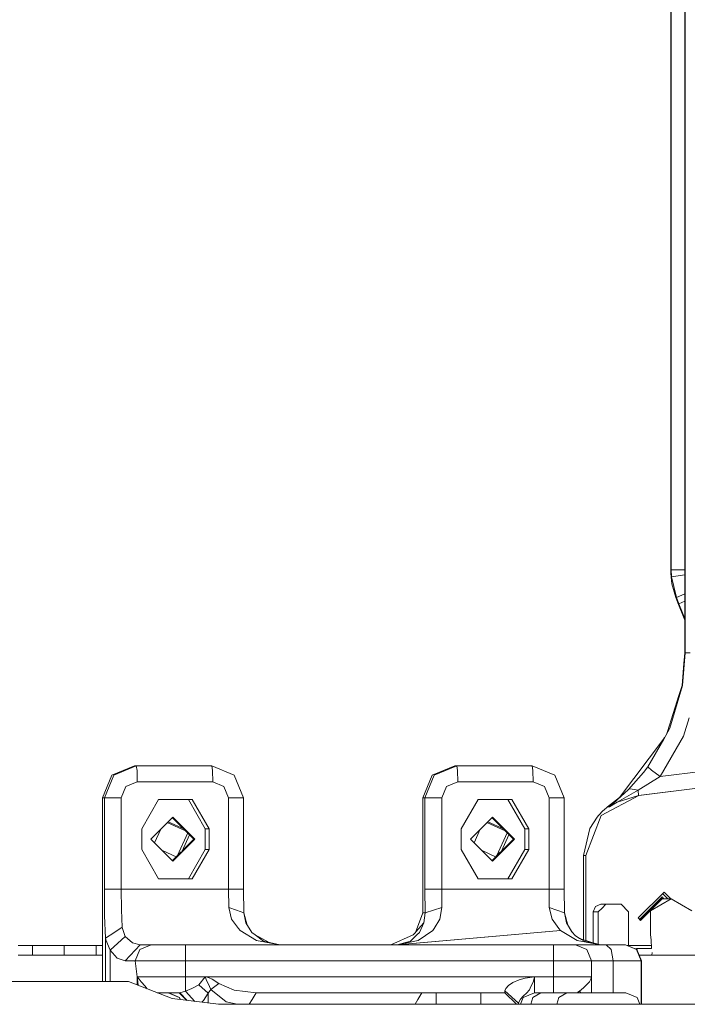
# Model space of a CAD drawing. Units: millimetres. Extents: x 835 to 10666, y -1619 to 1739.
# Drawn here: x 1685 to 1950, y -390 to 0 of the extents above; entities that cross this region are included whole.
import ezdxf

# ---------------------------------------------------------------- set-up
doc = ezdxf.new("R2010")
doc.units = ezdxf.units.MM
doc.layers.add('1', color=7, linetype='Continuous', true_color=0xffffff)

msp = doc.modelspace()

# ---------------------------------------------------------------- linework, layer by layer
at = {"layer": '1', "color": 18, "linetype": 'Continuous', "lineweight": 13}
for p, q in [((1949.017562, 254.73088), (1949.0178, -251.13073)), ((1949.232615, -251.13073), (1949.232377, 254.73091)), ((1943.430699, 221.799389), (1943.430938, -218.200609)), ((1943.626202, -218.200594), (1943.625964, 221.799403)), ((1943.430938, -218.200609), (1943.626202, -218.200594)), ((1943.430938, -218.200609), (1943.45168, -219.321311)), ((1943.626202, -218.200594), (1949.017785, -218.200555)), ((1943.626202, -218.200594), (1943.756379, -220.950887)), ((1943.571843, -221.110523), (1943.45168, -219.321311)), ((1943.951405, -223.7726), (1943.571843, -221.110523)), ((1943.756379, -220.950887), (1949.017785, -220.147153)), ((1945.721902, -229.150474), (1943.756379, -220.950887)), ((1945.495166, -229.150504), (1943.951405, -223.7726)), ((1945.495166, -229.150504), (1945.721902, -229.150474)), ((1945.495166, -229.150504), (1946.323432, -231.267929)), ((1945.721902, -229.150474), (1949.017789, -227.68466)), ((1946.692504, -231.606454), (1945.721902, -229.150474)), ((1949.017794, -238.152435), (1946.323432, -231.267929)), ((1946.692504, -231.606454), (1949.01779, -230.594548)), ((1949.017794, -237.493359), (1946.692504, -231.606454)), ((1949.232615, -251.13073), (1948.131598, -264.013082)), ((1949.0178, -251.13073), (1948.661126, -255.323082)), ((1949.0178, -251.13073), (1949.232615, -251.13073)), ((1949.232615, -251.13073), (1951.159753, -251.13067)), ((1947.922028, -264.015198), (1948.661126, -255.323082)), ((1944.947041, -274.797469), (1948.131598, -264.013082)), ((1947.922028, -264.015198), (1946.678675, -267.955065)), ((1942.149676, -282.307506), (1946.678675, -267.955065)), ((1943.125762, -280.965537), (1944.947041, -274.797469)), ((1948.555983, -284.090757), (1950.822629, -276.786)), ((1940.657414, -285.272747), (1943.125762, -280.965537)), ((1948.555983, -284.090757), (1939.277447, -300.136119)), ((1940.553464, -285.257161), (1941.025073, -284.631191)), ((1942.149676, -282.307506), (1941.896236, -283.111031)), ((1923.127688, -308.386803), (1940.553464, -285.257161)), ((1940.657414, -285.272747), (1934.315718, -296.339124)), ((1721.754111, -299.641341), (1730.717696, -295.921594)), ((1721.754111, -299.641341), (1730.717696, -295.921594)), ((1722.529448, -299.641311), (1731.492795, -295.921594)), ((1722.529448, -299.641311), (1731.492795, -295.921594)), ((1730.717696, -295.921594), (1731.492795, -295.921594)), ((1730.717696, -295.921594), (1731.492795, -295.921594)), ((1731.492795, -295.921594), (1731.766976, -297.781438)), ((1731.492795, -295.921594), (1761.387147, -295.921594)), ((1731.492795, -295.921594), (1731.766976, -297.781438)), ((1731.492795, -295.921594), (1761.387147, -295.921594)), ((1761.387147, -295.921594), (1761.66109, -297.781438)), ((1761.387147, -295.921594), (1770.350493, -299.641311)), ((1761.387147, -295.921594), (1761.66109, -297.781438)), ((1761.387147, -295.921594), (1770.350493, -299.641311)), ((1857.830085, -295.921594), (1848.8665, -299.641341)), ((1857.830085, -295.921594), (1848.8665, -299.641341)), ((1858.605422, -295.921594), (1849.641837, -299.641311)), ((1858.605422, -295.921594), (1849.641837, -299.641311)), ((1857.830085, -295.921594), (1858.605422, -295.921594)), ((1857.830085, -295.921594), (1858.605422, -295.921594)), ((1858.605422, -295.921594), (1858.879365, -297.781438)), ((1888.499535, -295.921594), (1858.605422, -295.921594)), ((1858.605422, -295.921594), (1858.879365, -297.781438)), ((1888.499535, -295.921594), (1858.605422, -295.921594)), ((1888.499535, -295.921594), (1888.773717, -297.781438)), ((1897.46312, -299.641311), (1888.499535, -295.921594)), ((1888.499535, -295.921594), (1888.773717, -297.781438)), ((1897.46312, -299.641311), (1888.499535, -295.921594)), ((1934.315718, -296.339124), (1932.671107, -298.494667)), ((1935.819424, -297.540724), (1934.315718, -296.339124)), ((1718.041219, -308.621585), (1721.754111, -299.641341)), ((1718.041219, -308.621585), (1721.754111, -299.641341)), ((1718.816556, -308.621585), (1722.529448, -299.641311)), ((1718.816556, -308.621585), (1722.529448, -299.641311)), ((1731.880463, -302.271575), (1731.766976, -297.781438)), ((1731.880463, -302.271575), (1731.766976, -297.781438)), ((1761.66109, -297.781438), (1761.774815, -302.271575)), ((1761.66109, -297.781438), (1761.774815, -302.271575)), ((1774.063386, -308.621585), (1770.350493, -299.641311)), ((1774.063386, -308.621585), (1770.350493, -299.641311)), ((1845.153846, -308.621585), (1848.8665, -299.641341)), ((1845.153846, -308.621585), (1848.8665, -299.641341)), ((1849.641837, -299.641311), (1845.928944, -308.621585)), ((1849.641837, -299.641311), (1845.928944, -308.621585)), ((1858.879365, -297.781438), (1858.99309, -302.271575)), ((1858.879365, -297.781438), (1858.99309, -302.271575)), ((1888.773717, -297.781438), (1888.887204, -302.271575)), ((1888.773717, -297.781438), (1888.887204, -302.271575)), ((1901.175774, -308.621585), (1897.46312, -299.641311)), ((1901.175774, -308.621585), (1897.46312, -299.641311)), ((1932.671107, -298.494667), (1926.736869, -305.300176)), ((1939.277447, -300.136119), (1930.571355, -305.554777)), ((1939.277447, -300.136119), (1935.819424, -297.540724)), ((1956.608094, -298.015445), (1939.277447, -300.136119)), ((1725.542344, -308.621585), (1727.398909, -304.131448)), ((1725.542344, -308.621585), (1727.398909, -304.131448)), ((1727.398909, -304.131448), (1731.880463, -302.271575)), ((1727.398909, -304.131448), (1731.880463, -302.271575)), ((1731.880463, -302.271575), (1761.774815, -302.271575)), ((1731.880463, -302.271575), (1761.774815, -302.271575)), ((1761.774815, -302.271575), (1766.256369, -304.131448)), ((1761.774815, -302.271575), (1766.256369, -304.131448)), ((1768.112935, -308.621585), (1766.256369, -304.131448)), ((1768.112935, -308.621585), (1766.256369, -304.131448)), ((1854.511298, -304.131448), (1852.654971, -308.621585)), ((1854.511298, -304.131448), (1852.654971, -308.621585)), ((1858.99309, -302.271575), (1854.511298, -304.131448)), ((1858.99309, -302.271575), (1854.511298, -304.131448)), ((1888.887204, -302.271575), (1858.99309, -302.271575)), ((1888.887204, -302.271575), (1858.99309, -302.271575)), ((1893.368996, -304.131448), (1888.887204, -302.271575)), ((1893.368996, -304.131448), (1888.887204, -302.271575)), ((1895.225323, -308.621585), (1893.368996, -304.131448)), ((1895.225323, -308.621585), (1893.368996, -304.131448)), ((1957.205094, -304.367691), (1930.691279, -307.612151)), ((1957.205094, -304.367691), (1930.827416, -307.612121)), ((1915.803469, -315.53033), (1930.827416, -307.612121)), ((1923.127688, -308.386803), (1918.434418, -312.199175)), ((1926.736869, -305.300176), (1919.207371, -312.198848)), ((1930.571355, -305.554777), (1922.161616, -310.321003)), ((1922.161616, -310.321003), (1930.691279, -307.612151)), ((1926.736869, -305.300176), (1927.415408, -304.951906)), ((1927.415408, -304.951906), (1930.571355, -305.554777)), ((1930.571355, -305.554777), (1930.5766, -305.64487)), ((1930.691279, -307.612151), (1930.5766, -305.64487)), ((1930.691279, -307.612151), (1930.827416, -307.612121)), ((1718.816556, -308.621585), (1718.041219, -308.621585)), ((1718.041219, -366.849959), (1718.041219, -308.621585)), ((1718.816556, -308.621585), (1718.041219, -308.621585)), ((1718.041219, -366.849959), (1718.041219, -308.621585)), ((1718.816556, -308.621585), (1720.947064, -308.621585)), ((1718.816556, -344.849974), (1718.816556, -308.621585)), ((1718.816556, -308.621585), (1720.947064, -308.621585)), ((1718.816556, -344.849974), (1718.816556, -308.621585)), ((1720.947064, -308.621585), (1725.542344, -308.621585)), ((1720.947064, -308.621585), (1725.542344, -308.621585)), ((1725.542344, -344.849974), (1725.542344, -308.621585)), ((1725.542344, -344.849974), (1725.542344, -308.621585)), ((1740.314759, -309.29637), (1733.627356, -320.901126)), ((1740.314759, -309.29637), (1733.627356, -320.901126)), ((1740.314742, -309.296399), (1752.139128, -309.296399)), ((1740.314742, -309.296399), (1752.139128, -309.296399)), ((1753.689803, -309.29637), (1740.314759, -309.29637)), ((1753.689803, -309.29637), (1740.314759, -309.29637)), ((1758.82677, -320.901126), (1752.139128, -309.296399)), ((1758.82677, -320.901126), (1752.139128, -309.296399)), ((1753.689803, -309.29637), (1760.377206, -320.901126)), ((1753.689803, -309.29637), (1760.377206, -320.901126)), ((1772.481002, -308.621585), (1768.112935, -308.621585)), ((1768.112935, -344.849974), (1768.112935, -308.621585)), ((1772.481002, -308.621585), (1768.112935, -308.621585)), ((1768.112935, -344.849974), (1768.112935, -308.621585)), ((1774.063386, -308.621585), (1772.481002, -308.621585)), ((1774.063386, -308.621585), (1772.481002, -308.621585)), ((1774.063386, -344.849974), (1774.063386, -308.621585)), ((1774.063386, -344.849974), (1774.063386, -308.621585)), ((1845.153846, -308.621585), (1845.928944, -308.621585)), ((1845.153846, -308.621585), (1845.153846, -354.149967)), ((1845.153846, -308.621585), (1845.928944, -308.621585)), ((1845.153846, -308.621585), (1845.153846, -354.149967)), ((1845.928944, -308.621585), (1848.059691, -308.621585)), ((1845.928944, -308.621585), (1845.928944, -344.849974)), ((1845.928944, -308.621585), (1848.059691, -308.621585)), ((1845.928944, -308.621585), (1845.928944, -344.849974)), ((1848.059691, -308.621585), (1852.654971, -308.621585)), ((1848.059691, -308.621585), (1852.654971, -308.621585)), ((1852.654971, -308.621585), (1852.654971, -344.849974)), ((1852.654971, -308.621585), (1852.654971, -344.849974)), ((1867.077864, -309.29637), (1860.390462, -320.901126)), ((1867.077864, -309.29637), (1860.390462, -320.901126)), ((1867.077847, -309.296399), (1878.902234, -309.296399)), ((1867.077847, -309.296399), (1878.902234, -309.296399)), ((1880.452908, -309.29637), (1867.077864, -309.29637)), ((1880.452908, -309.29637), (1867.077864, -309.29637)), ((1878.902234, -309.296399), (1885.589875, -320.901126)), ((1878.902234, -309.296399), (1885.589875, -320.901126)), ((1880.452908, -309.29637), (1887.140311, -320.901126)), ((1880.452908, -309.29637), (1887.140311, -320.901126)), ((1899.593629, -308.621585), (1895.225323, -308.621585)), ((1895.225323, -344.849974), (1895.225323, -308.621585)), ((1899.593629, -308.621585), (1895.225323, -308.621585)), ((1895.225323, -344.849974), (1895.225323, -308.621585)), ((1901.175774, -308.621585), (1899.593629, -308.621585)), ((1901.175774, -308.621585), (1899.593629, -308.621585)), ((1901.175774, -344.849974), (1901.175774, -308.621585)), ((1901.175774, -344.849974), (1901.175774, -308.621585)), ((1918.434418, -312.199175), (1916.853703, -313.501626)), ((1918.434418, -312.199175), (1919.207371, -312.198848)), ((1919.207371, -312.198848), (1922.161616, -310.321003)), ((1922.725547, -310.14191), (1922.715213, -310.147952)), ((1745.935239, -316.19373), (1737.211503, -324.933738)), ((1745.935239, -316.19373), (1737.211503, -324.933738)), ((1745.935239, -316.19373), (1754.658974, -324.933738)), ((1745.935239, -316.19373), (1754.658974, -324.933738)), ((1872.698344, -316.19373), (1863.974608, -324.933738)), ((1872.698344, -316.19373), (1863.974608, -324.933738)), ((1872.698344, -316.19373), (1881.42208, -324.933738)), ((1872.698344, -316.19373), (1881.42208, -324.933738)), ((1909.788646, -331.433207), (1915.803469, -315.53033)), ((1911.356963, -320.674002), (1914.261378, -316.193551)), ((1914.261378, -316.193551), (1914.860524, -315.564275)), ((1914.860524, -315.564275), (1916.716851, -313.614368)), ((1916.716851, -313.614368), (1916.853703, -313.501626)), ((1751.060076, -321.695021), (1743.770605, -318.362401)), ((1751.060076, -321.695021), (1743.770605, -318.362401)), ((1744.091929, -318.040478), (1750.569788, -321.001974)), ((1744.091929, -318.040478), (1750.569788, -321.001974)), ((1750.199224, -320.832562), (1745.752133, -316.377177)), ((1750.199224, -320.832562), (1745.752133, -316.377177)), ((1877.823182, -321.695021), (1870.53371, -318.362401)), ((1877.823182, -321.695021), (1870.53371, -318.362401)), ((1870.855034, -318.040478), (1877.332893, -321.001974)), ((1870.855034, -318.040478), (1877.332893, -321.001974)), ((1876.962329, -320.832562), (1872.515239, -316.377177)), ((1876.962329, -320.832562), (1872.515239, -316.377177)), ((1733.627356, -329.026133), (1733.627356, -320.901126)), ((1733.627356, -329.026133), (1733.627356, -320.901126)), ((1741.167948, -320.969912), (1738.688541, -326.413531)), ((1741.167948, -320.969912), (1738.688541, -326.413531)), ((1751.859969, -322.496405), (1747.776195, -331.462461)), ((1751.859969, -322.496405), (1747.776195, -331.462461)), ((1752.653682, -323.005644), (1749.485613, -329.960888)), ((1752.653682, -323.005644), (1749.485613, -329.960888)), ((1754.292763, -324.933738), (1750.400994, -321.034709)), ((1754.292763, -324.933738), (1750.400994, -321.034709)), ((1758.82677, -320.901126), (1760.377206, -320.901126)), ((1758.82677, -329.026133), (1758.82677, -320.901126)), ((1758.82677, -320.901126), (1760.377206, -320.901126)), ((1758.82677, -329.026133), (1758.82677, -320.901126)), ((1760.377206, -320.901126), (1760.377206, -329.026133)), ((1760.377206, -320.901126), (1760.377206, -329.026133)), ((1860.390462, -329.026133), (1860.390462, -320.901126)), ((1860.390462, -329.026133), (1860.390462, -320.901126)), ((1867.931053, -320.969912), (1865.451646, -326.413531)), ((1867.931053, -320.969912), (1865.451646, -326.413531)), ((1878.623074, -322.496405), (1874.539301, -331.462461)), ((1878.623074, -322.496405), (1874.539301, -331.462461)), ((1879.416787, -323.005644), (1876.248718, -329.960888)), ((1879.416787, -323.005644), (1876.248718, -329.960888)), ((1881.055869, -324.933738), (1877.164099, -321.034709)), ((1881.055869, -324.933738), (1877.164099, -321.034709)), ((1885.589875, -320.901126), (1887.140311, -320.901126)), ((1885.589875, -329.026133), (1885.589875, -320.901126)), ((1885.589875, -320.901126), (1887.140311, -320.901126)), ((1885.589875, -329.026133), (1885.589875, -320.901126)), ((1887.140311, -320.901126), (1887.140311, -329.026133)), ((1887.140311, -320.901126), (1887.140311, -329.026133)), ((1911.356486, -320.676863), (1908.81709, -331.433326)), ((1911.356486, -320.676863), (1911.356963, -320.674002)), ((1745.935239, -333.673745), (1737.211503, -324.933738)), ((1745.935239, -333.673745), (1737.211503, -324.933738)), ((1754.658974, -324.933738), (1745.935239, -333.673745)), ((1754.658974, -324.933738), (1745.935239, -333.673745)), ((1754.292763, -324.933738), (1749.662423, -329.572715)), ((1754.292763, -324.933738), (1749.662423, -329.572715)), ((1872.698344, -333.673745), (1863.974608, -324.933738)), ((1872.698344, -333.673745), (1863.974608, -324.933738)), ((1881.42208, -324.933738), (1872.698344, -333.673745)), ((1881.42208, -324.933738), (1872.698344, -333.673745)), ((1881.055869, -324.933738), (1876.425529, -329.572715)), ((1881.055869, -324.933738), (1876.425529, -329.572715)), ((1740.314759, -340.630859), (1733.627356, -329.026133)), ((1740.314759, -340.630859), (1733.627356, -329.026133)), ((1747.501848, -332.03544), (1741.612479, -329.342923)), ((1747.501848, -332.03544), (1741.612479, -329.342923)), ((1749.220177, -330.015786), (1745.752133, -333.490298)), ((1749.220177, -330.015786), (1745.752133, -333.490298)), ((1752.139128, -340.630859), (1758.82677, -329.026133)), ((1752.139128, -340.630859), (1758.82677, -329.026133)), ((1760.377206, -329.026133), (1753.689803, -340.630859)), ((1760.377206, -329.026133), (1753.689803, -340.630859)), ((1758.82677, -329.026133), (1760.377206, -329.026133)), ((1758.82677, -329.026133), (1760.377206, -329.026133)), ((1867.077864, -340.630859), (1860.390462, -329.026133)), ((1867.077864, -340.630859), (1860.390462, -329.026133)), ((1874.264953, -332.03544), (1868.375585, -329.342923)), ((1874.264953, -332.03544), (1868.375585, -329.342923)), ((1875.983282, -330.015786), (1872.515239, -333.490298)), ((1875.983282, -330.015786), (1872.515239, -333.490298)), ((1878.902234, -340.630859), (1885.589875, -329.026133)), ((1878.902234, -340.630859), (1885.589875, -329.026133)), ((1887.140311, -329.026133), (1880.452908, -340.630859)), ((1887.140311, -329.026133), (1880.452908, -340.630859)), ((1885.589875, -329.026133), (1887.140311, -329.026133)), ((1885.589875, -329.026133), (1887.140311, -329.026133)), ((1908.81709, -331.433326), (1909.788646, -331.433207)), ((1908.81709, -331.433326), (1908.81709, -364.900799)), ((1909.788791, -365.216241), (1909.788646, -331.433207)), ((1753.689803, -340.630859), (1740.314759, -340.630859)), ((1753.689803, -340.630859), (1740.314759, -340.630859)), ((1880.452908, -340.630859), (1867.077864, -340.630859)), ((1880.452908, -340.630859), (1867.077864, -340.630859)), ((1720.947064, -344.849974), (1718.816556, -344.849974)), ((1718.938149, -355.28639), (1718.816556, -344.849974)), ((1720.947064, -344.849974), (1718.816556, -344.849974)), ((1718.938149, -355.28639), (1718.816556, -344.849974)), ((1720.947064, -344.849974), (1725.542344, -344.849974)), ((1720.947064, -344.849974), (1725.542344, -344.849974)), ((1725.542344, -344.849974), (1768.112935, -344.849974)), ((1725.636758, -352.948755), (1725.542344, -344.849974)), ((1725.542344, -344.849974), (1768.112935, -344.849974)), ((1725.636758, -352.948755), (1725.542344, -344.849974)), ((1768.112935, -344.849974), (1772.481002, -344.849974)), ((1768.187083, -352.066904), (1768.112935, -344.849974)), ((1768.112935, -344.849974), (1772.481002, -344.849974)), ((1768.187083, -352.066904), (1768.112935, -344.849974)), ((1772.481002, -344.849974), (1774.063386, -344.849974)), ((1772.481002, -344.849974), (1774.063386, -344.849974)), ((1774.15923, -354.149967), (1774.063386, -344.849974)), ((1774.15923, -354.149967), (1774.063386, -344.849974)), ((1845.928944, -344.849974), (1846.024789, -354.149967)), ((1848.059691, -344.849974), (1845.928944, -344.849974)), ((1845.928944, -344.849974), (1846.024789, -354.149967)), ((1848.059691, -344.849974), (1845.928944, -344.849974)), ((1848.059691, -344.849974), (1852.654971, -344.849974)), ((1848.059691, -344.849974), (1852.654971, -344.849974)), ((1852.654971, -344.849974), (1852.729119, -352.066904)), ((1895.225323, -344.849974), (1852.654971, -344.849974)), ((1852.654971, -344.849974), (1852.729119, -352.066904)), ((1895.225323, -344.849974), (1852.654971, -344.849974)), ((1899.593629, -344.849974), (1895.225323, -344.849974)), ((1895.29971, -352.066904), (1895.225323, -344.849974)), ((1899.593629, -344.849974), (1895.225323, -344.849974)), ((1895.29971, -352.066904), (1895.225323, -344.849974)), ((1899.593629, -344.849974), (1901.175774, -344.849974)), ((1899.593629, -344.849974), (1901.175774, -344.849974)), ((1901.271619, -354.149967), (1901.175774, -344.849974)), ((1901.271619, -354.149967), (1901.175774, -344.849974)), ((1930.51771, -356.199801), (1940.784968, -345.914811)), ((1940.224014, -346.476734), (1942.358584, -348.614991)), ((1940.784968, -345.914811), (1943.48043, -348.614991)), ((1913.594998, -351.646274), (1915.712394, -350.766987)), ((1915.712394, -350.766987), (1921.701945, -350.765347)), ((1915.712394, -350.766987), (1917.729653, -350.766748)), ((1917.729653, -350.766748), (1916.230239, -352.267176)), ((1917.729653, -350.766748), (1923.728503, -350.765109)), ((1921.701945, -350.765347), (1923.728503, -350.765109)), ((1923.728503, -350.765109), (1926.728762, -353.764266)), ((1939.994611, -347.853005), (1931.084726, -356.767797)), ((1940.045155, -348.488003), (1931.427024, -357.110687)), ((1940.045155, -348.614991), (1931.490516, -357.17429)), ((1935.370005, -353.377491), (1943.61452, -348.614991)), ((1939.359962, -348.488003), (1940.045155, -348.488003)), ((1939.666167, -349.00106), (1939.662732, -348.997622)), ((1939.994611, -347.853005), (1940.756177, -348.614991)), ((1940.007587, -348.653261), (1940.007247, -348.65292)), ((1940.045155, -348.488003), (1940.172073, -348.614991)), ((1940.045155, -348.614991), (1943.61452, -348.614991)), ((1943.61452, -348.614991), (1951.858796, -353.377491)), ((1719.285764, -364.257008), (1718.938149, -355.28639)), ((1719.285764, -364.257008), (1718.938149, -355.28639)), ((1725.906409, -359.910101), (1725.636758, -352.948755)), ((1725.906409, -359.910101), (1725.636758, -352.948755)), ((1768.187083, -352.066904), (1769.285716, -356.707424)), ((1768.187083, -352.066904), (1771.173037, -353.108436)), ((1768.187083, -352.066904), (1769.285716, -356.707424)), ((1768.187083, -352.066904), (1771.173037, -353.108436)), ((1774.15923, -354.149967), (1771.173037, -353.108436)), ((1774.15923, -354.149967), (1771.173037, -353.108436)), ((1774.977006, -358.136594), (1774.15923, -354.149967)), ((1775.511275, -359.007172), (1774.15923, -354.149967)), ((1774.977006, -358.136594), (1774.15923, -354.149967)), ((1775.511275, -359.007172), (1774.15923, -354.149967)), ((1845.153846, -354.149967), (1842.193108, -361.915753)), ((1845.153846, -354.149967), (1842.193108, -361.915753)), ((1845.153846, -354.149967), (1846.024789, -354.149967)), ((1845.153846, -354.149967), (1846.024789, -354.149967)), ((1846.024789, -354.149967), (1845.561303, -358.136594)), ((1846.024789, -354.149967), (1845.561303, -358.136594)), ((1846.024789, -354.149967), (1849.376954, -353.108436)), ((1846.024789, -354.149967), (1849.376954, -353.108436)), ((1852.729119, -352.066904), (1849.376954, -353.108436)), ((1852.729119, -352.066904), (1849.376954, -353.108436)), ((1852.729119, -352.066904), (1851.905621, -356.707424)), ((1852.729119, -352.066904), (1851.905621, -356.707424)), ((1898.285664, -353.108436), (1895.29971, -352.066904)), ((1896.398104, -356.707424), (1895.29971, -352.066904)), ((1898.285664, -353.108436), (1895.29971, -352.066904)), ((1896.398104, -356.707424), (1895.29971, -352.066904)), ((1901.271619, -354.149967), (1898.285664, -353.108436)), ((1901.271619, -354.149967), (1898.285664, -353.108436)), ((1902.089394, -358.136594), (1901.271619, -354.149967)), ((1902.650644, -359.1041), (1901.271619, -354.149967)), ((1902.089394, -358.136594), (1901.271619, -354.149967)), ((1902.650644, -359.1041), (1901.271619, -354.149967)), ((1912.718333, -353.767812), (1913.594998, -351.646274)), ((1912.718333, -353.767812), (1914.731063, -353.767574)), ((1912.72172, -366.126219), (1912.718333, -353.767812)), ((1914.731063, -353.767574), (1916.230239, -352.267176)), ((1914.73459, -366.63823), (1914.731063, -353.767574)), ((1926.732387, -367.155999), (1926.728762, -353.764266)), ((1935.370005, -353.377491), (1935.370005, -358.139992)), ((1771.97174, -360.32486), (1769.285716, -356.707424)), ((1771.97174, -360.32486), (1769.285716, -356.707424)), ((1774.977006, -358.136594), (1777.347602, -361.999422)), ((1774.977006, -358.136594), (1777.347602, -361.999422)), ((1845.561303, -358.136594), (1842.350936, -361.738668)), ((1845.561303, -358.136594), (1842.350936, -361.738668)), ((1845.561303, -358.136594), (1843.791045, -361.999422)), ((1845.561303, -358.136594), (1843.791045, -361.999422)), ((1851.905621, -356.707424), (1849.594392, -360.32486)), ((1851.905621, -356.707424), (1849.594392, -360.32486)), ((1896.398104, -356.707424), (1899.084128, -360.32486)), ((1896.398104, -356.707424), (1899.084128, -360.32486)), ((1902.089394, -358.136594), (1904.045619, -361.508816)), ((1904.290176, -361.766393), (1902.089394, -358.136594)), ((1902.089394, -358.136594), (1904.045619, -361.508816)), ((1904.290176, -361.766393), (1902.089394, -358.136594)), ((1930.51771, -356.199801), (1931.499029, -357.182817)), ((1935.370005, -362.902492), (1935.370005, -358.139992)), ((1719.285764, -364.257008), (1722.595967, -362.083554)), ((1719.285764, -364.257008), (1722.595967, -362.083554)), ((1725.906409, -359.910101), (1722.595967, -362.083554)), ((1725.906409, -359.910101), (1722.595967, -362.083554)), ((1725.946702, -360.406309), (1725.906409, -359.910101)), ((1725.946702, -360.406309), (1725.906409, -359.910101)), ((1727.133311, -363.550603), (1725.946702, -360.406309)), ((1727.133311, -363.550603), (1725.946702, -360.406309)), ((1772.624291, -361.20382), (1771.97174, -360.32486)), ((1772.624291, -361.20382), (1771.97174, -360.32486)), ((1772.624291, -361.20382), (1779.171265, -365.177423)), ((1772.624291, -361.20382), (1779.171265, -365.177423)), ((1777.347602, -361.999422), (1778.6384, -362.956554)), ((1777.347602, -361.999422), (1778.6384, -362.956554)), ((1781.951464, -365.4131), (1778.6384, -362.956554)), ((1784.192269, -365.908205), (1778.6384, -362.956554)), ((1781.951464, -365.4131), (1778.6384, -362.956554)), ((1784.192269, -365.908205), (1778.6384, -362.956554)), ((1832.477368, -366.849959), (1841.330804, -362.88327)), ((1832.477368, -366.849959), (1841.330804, -362.88327)), ((1899.73668, -361.20382), (1835.003651, -366.849959)), ((1899.73668, -361.20382), (1835.003651, -366.849959)), ((1899.73668, -361.20382), (1835.01895, -366.846858)), ((1899.73668, -361.20382), (1835.01895, -366.846858)), ((1842.778004, -362.956554), (1840.178527, -365.4131)), ((1842.778004, -362.956554), (1840.178527, -365.4131)), ((1842.193108, -361.915753), (1841.330804, -362.88327)), ((1842.193108, -361.915753), (1841.330804, -362.88327)), ((1843.791045, -361.999422), (1842.778004, -362.956554)), ((1843.791045, -361.999422), (1842.778004, -362.956554)), ((1843.25508, -365.177423), (1849.032916, -361.20382)), ((1843.25508, -365.177423), (1849.032916, -361.20382)), ((1849.032916, -361.20382), (1849.594392, -360.32486)), ((1849.032916, -361.20382), (1849.594392, -360.32486)), ((1899.73668, -361.20382), (1899.084128, -360.32486)), ((1899.73668, -361.20382), (1899.084128, -360.32486)), ((1906.283892, -365.177423), (1899.73668, -361.20382)), ((1906.283892, -365.177423), (1899.73668, -361.20382)), ((1904.045619, -361.508816), (1904.40277, -361.884981)), ((1904.045619, -361.508816), (1904.40277, -361.884981)), ((1904.40277, -361.884981), (1905.562915, -363.107622)), ((1904.40277, -361.884981), (1905.562915, -363.107622)), ((1907.218493, -364.38185), (1905.562915, -363.107622)), ((1907.218493, -364.38185), (1905.562915, -363.107622)), ((1935.370005, -362.902492), (1935.659207, -364.912599)), ((1718.041219, -378.97706), (1718.041219, -366.849959)), ((1718.041219, -378.97706), (1718.041219, -366.849959)), ((1719.351805, -364.896446), (1719.285764, -364.257008)), ((1719.285764, -381.449997), (1719.285764, -364.257008)), ((1719.351805, -364.896446), (1719.285764, -364.257008)), ((1719.285764, -381.449997), (1719.285764, -364.257008)), ((1721.060551, -368.948281), (1719.351805, -364.896446)), ((1721.060551, -368.948281), (1719.351805, -364.896446)), ((1721.060551, -368.948281), (1727.133311, -363.550603)), ((1721.060551, -368.948281), (1727.133311, -363.550603)), ((1727.091349, -373.19997), (1732.960023, -366.849959)), ((1727.091349, -373.19997), (1732.960023, -366.849959)), ((1729.930915, -366.009057), (1727.133311, -363.550603)), ((1729.930915, -366.009057), (1727.133311, -363.550603)), ((1732.960023, -366.849959), (1729.930915, -366.009057)), ((1732.960023, -366.849959), (1729.930915, -366.009057)), ((1737.348117, -366.849959), (1732.868947, -368.709832)), ((1737.348117, -366.849959), (1732.868947, -368.709832)), ((1737.348117, -366.849959), (1732.960023, -366.849959)), ((1737.348117, -366.849959), (1732.960023, -366.849959)), ((1739.473618, -366.849959), (1737.348117, -366.849959)), ((1739.473618, -366.849959), (1737.348117, -366.849959)), ((1744.416512, -366.849959), (1739.473618, -366.849959)), ((1744.416512, -366.849959), (1739.473618, -366.849959)), ((1744.416512, -366.849959), (1750.964917, -366.849959)), ((1744.416512, -366.849959), (1750.964917, -366.849959)), ((1750.964917, -366.849959), (1896.999873, -366.849959)), ((1750.964917, -368.709832), (1750.964917, -366.849959)), ((1750.964917, -366.849959), (1896.999873, -366.849959)), ((1750.964917, -368.709832), (1750.964917, -366.849959)), ((1788.447894, -366.849959), (1779.171265, -365.177423)), ((1788.447894, -366.849959), (1779.171265, -365.177423)), ((1781.951464, -365.4131), (1788.45457, -366.849959)), ((1781.951464, -365.4131), (1788.45457, -366.849959)), ((1834.99719, -366.849635), (1834.996022, -366.849959)), ((1834.99719, -366.849635), (1834.996022, -366.849959)), ((1840.178527, -365.4131), (1835.001819, -366.848352)), ((1840.178527, -365.4131), (1835.001819, -366.848352)), ((1835.005577, -366.848024), (1835.001819, -366.848352)), ((1835.005577, -366.848024), (1835.001819, -366.848352)), ((1835.006304, -366.849421), (1835.003651, -366.849959)), ((1835.006304, -366.849421), (1835.003651, -366.849959)), ((1843.25508, -365.177423), (1835.01895, -366.846858)), ((1843.25508, -365.177423), (1835.01895, -366.846858)), ((1896.999873, -366.849959), (1903.116502, -366.849959)), ((1896.999873, -368.709832), (1896.999873, -366.849959)), ((1896.999873, -366.849959), (1903.116502, -366.849959)), ((1896.999873, -368.709832), (1896.999873, -366.849959)), ((1905.649937, -366.849959), (1903.116502, -366.849959)), ((1905.649937, -366.849959), (1903.116502, -366.849959)), ((1905.649937, -366.849959), (1908.955849, -366.849959)), ((1905.649937, -366.849959), (1910.140075, -368.709832)), ((1905.649937, -366.849959), (1908.955849, -366.849959)), ((1905.649937, -366.849959), (1910.140075, -368.709832)), ((1906.283892, -365.177423), (1915.560282, -366.849959)), ((1906.283892, -365.177423), (1915.560282, -366.849959)), ((1906.58383, -363.893377), (1908.027231, -364.644389)), ((1906.58383, -363.893377), (1908.027231, -364.644389)), ((1907.218493, -364.38185), (1912.122048, -365.973681)), ((1907.218493, -364.38185), (1909.064091, -365.4131)), ((1907.218493, -364.38185), (1912.122048, -365.973681)), ((1907.218493, -364.38185), (1909.064091, -365.4131)), ((1908.955849, -366.849959), (1917.850055, -366.849959)), ((1908.955849, -366.849959), (1917.850055, -366.849959)), ((1915.566958, -366.849959), (1909.064091, -365.4131)), ((1915.566958, -366.849959), (1909.064091, -365.4131)), ((1912.122048, -365.973681), (1915.566958, -366.849959)), ((1912.122048, -365.973681), (1915.566958, -366.849959)), ((1917.850055, -366.849959), (1922.454633, -366.849959)), ((1919.774331, -368.709832), (1917.850055, -366.849959)), ((1917.850055, -366.849959), (1922.454633, -366.849959)), ((1919.774331, -368.709832), (1917.850055, -366.849959)), ((1925.15973, -366.849959), (1922.454633, -366.849959)), ((1925.15973, -366.849959), (1922.454633, -366.849959)), ((1925.473965, -366.849959), (1925.15973, -366.849959)), ((1925.473965, -366.849959), (1925.15973, -366.849959)), ((1925.473965, -366.849959), (1925.540484, -366.849959)), ((1925.473965, -366.849959), (1929.906167, -368.709832)), ((1925.473965, -366.849959), (1925.540484, -366.849959)), ((1925.473965, -366.849959), (1929.906167, -368.709832)), ((1925.540484, -366.849959), (1929.99462, -368.709832)), ((1925.540484, -366.849959), (1929.99462, -368.709832)), ((1935.798298, -368.299991), (1935.659207, -364.912599)), ((1690.266885, -367.155999), (1684.571303, -367.155999)), ((1690.266885, -370.979995), (1690.266885, -367.155999)), ((1702.919282, -367.155999), (1690.266885, -367.155999)), ((1702.919282, -370.979995), (1702.919282, -367.155999)), ((1715.573348, -367.155999), (1702.919282, -367.155999)), ((1715.573348, -370.979995), (1715.573348, -367.155999)), ((1718.041219, -367.155999), (1715.573348, -367.155999)), ((1721.060551, -368.948281), (1723.956145, -372.116327)), ((1721.060551, -381.449997), (1721.060551, -368.948281)), ((1721.060551, -368.948281), (1723.956145, -372.116327)), ((1721.060551, -381.449997), (1721.060551, -368.948281)), ((1731.013573, -373.19997), (1732.868947, -368.709832)), ((1731.013573, -373.19997), (1732.868947, -368.709832)), ((1750.964917, -373.19997), (1750.964917, -368.709832)), ((1750.964917, -373.19997), (1750.964917, -368.709832)), ((1896.999873, -373.19997), (1896.999873, -368.709832)), ((1896.999873, -373.19997), (1896.999873, -368.709832)), ((1911.999978, -373.19997), (1910.140075, -368.709832)), ((1911.999978, -373.19997), (1910.140075, -368.709832)), ((1920.571364, -373.19997), (1919.774331, -368.709832)), ((1920.571364, -373.19997), (1919.774331, -368.709832)), ((1935.751324, -367.155999), (1926.273407, -367.155999)), ((1929.849373, -368.425995), (1929.31487, -368.425995)), ((1929.975308, -368.299991), (1929.691989, -368.583465)), ((1930.044211, -368.299991), (1929.740603, -368.603765)), ((1931.742228, -373.19997), (1929.906167, -368.709832)), ((1931.742228, -373.19997), (1929.906167, -368.709832)), ((1929.975308, -368.299991), (1930.044211, -368.299991)), ((1931.839741, -373.19997), (1929.99462, -368.709832)), ((1931.839741, -373.19997), (1929.99462, -368.709832)), ((1930.044211, -368.299991), (1930.086057, -368.932347)), ((1935.798298, -368.299991), (1930.044211, -368.299991)), ((1936.044015, -369.925678), (1935.89647, -370.979995)), ((1684.571303, -370.979995), (1718.041219, -370.979995)), ((1727.091349, -373.19997), (1723.956145, -372.116327)), ((1727.091349, -373.19997), (1723.956145, -372.116327)), ((1731.013573, -373.19997), (1727.091349, -373.19997)), ((1731.013573, -373.19997), (1727.091349, -373.19997)), ((1734.127797, -373.19997), (1731.013573, -373.19997)), ((1731.827534, -379.499972), (1731.013573, -373.19997)), ((1734.127797, -373.19997), (1731.013573, -373.19997)), ((1731.827534, -379.499972), (1731.013573, -373.19997)), ((1734.127797, -373.19997), (1741.370238, -373.19997)), ((1734.127797, -373.19997), (1741.370238, -373.19997)), ((1741.370238, -373.19997), (1750.964917, -373.19997)), ((1741.370238, -373.19997), (1750.964917, -373.19997)), ((1750.964917, -373.19997), (1896.999873, -373.19997)), ((1750.964917, -379.499972), (1750.964917, -373.19997)), ((1750.964917, -373.19997), (1896.999873, -373.19997)), ((1750.964917, -379.499972), (1750.964917, -373.19997)), ((1896.999873, -373.19997), (1907.606639, -373.19997)), ((1896.999873, -379.499972), (1896.999873, -373.19997)), ((1896.999873, -373.19997), (1907.606639, -373.19997)), ((1896.999873, -379.499972), (1896.999873, -373.19997)), ((1911.999978, -373.19997), (1907.606639, -373.19997)), ((1911.999978, -373.19997), (1907.606639, -373.19997)), ((1911.999978, -379.499972), (1911.999978, -373.19997)), ((1914.322652, -373.19997), (1911.999978, -373.19997)), ((1911.999978, -379.499972), (1911.999978, -373.19997)), ((1914.322652, -373.19997), (1911.999978, -373.19997)), ((1914.322652, -373.19997), (1920.571364, -373.19997)), ((1914.322652, -373.19997), (1920.571364, -373.19997)), ((1920.571364, -373.19997), (1927.318133, -373.19997)), ((1920.571364, -385.849953), (1920.571364, -373.19997)), ((1920.571364, -373.19997), (1927.318133, -373.19997)), ((1920.571364, -385.849953), (1920.571364, -373.19997)), ((1931.281842, -373.19997), (1927.318133, -373.19997)), ((1931.281842, -373.19997), (1927.318133, -373.19997)), ((1930.927492, -370.979995), (2092.405833, -370.979995)), ((1931.281842, -373.19997), (1931.742228, -373.19997)), ((1931.281842, -373.19997), (1931.742228, -373.19997)), ((1931.742228, -373.19997), (1931.839741, -373.19997)), ((1931.742228, -390.450001), (1931.742228, -373.19997)), ((1931.742228, -373.19997), (1931.839741, -373.19997)), ((1931.742228, -390.450001), (1931.742228, -373.19997)), ((1931.839741, -390.450001), (1931.839741, -373.19997)), ((1931.839741, -390.450001), (1931.839741, -373.19997)), ((1609.383084, -381.449997), (1728.400029, -381.449997)), ((1718.041457, -379.177839), (1718.041219, -378.97706)), ((1718.041457, -379.177839), (1718.041219, -378.97706)), ((1718.058623, -380.528808), (1718.041457, -379.177839)), ((1718.058623, -380.528808), (1718.041457, -379.177839)), ((1718.090535, -381.449997), (1718.058623, -380.528808)), ((1718.090535, -381.449997), (1718.058623, -380.528808)), ((1728.400029, -381.449997), (1745.651759, -388.165206)), ((1731.827534, -379.499972), (1731.833495, -379.508734)), ((1731.827534, -379.499972), (1734.127797, -379.499972)), ((1731.830395, -379.517466), (1731.827534, -379.499972)), ((1731.827534, -382.784148), (1731.827534, -379.499972)), ((1731.827534, -379.499972), (1731.833495, -379.508734)), ((1731.827534, -379.499972), (1734.127797, -379.499972)), ((1731.830395, -379.517466), (1731.827534, -379.499972)), ((1731.827534, -382.784148), (1731.827534, -379.499972)), ((1732.11912, -381.509364), (1731.830395, -379.517466)), ((1732.11912, -381.509364), (1731.830395, -379.517466)), ((1732.577122, -380.504668), (1731.833495, -379.508734)), ((1732.577122, -380.504668), (1731.833495, -379.508734)), ((1732.11912, -381.509364), (1732.2727, -382.957429)), ((1732.11912, -381.509364), (1732.2727, -382.957429)), ((1733.397998, -381.482542), (1732.577122, -380.504668)), ((1733.397998, -381.482542), (1732.577122, -380.504668)), ((1733.746327, -381.894201), (1733.397998, -381.482542)), ((1733.746327, -381.894201), (1733.397998, -381.482542)), ((1733.746327, -381.894201), (1735.473908, -383.935183)), ((1733.746327, -381.894201), (1735.473908, -383.935183)), ((1734.127797, -379.499972), (1741.370238, -379.499972)), ((1734.127797, -379.499972), (1741.370238, -379.499972)), ((1741.370238, -379.499972), (1750.964917, -379.499972)), ((1741.370238, -379.499972), (1750.964917, -379.499972)), ((1750.964917, -379.499972), (1758.815564, -379.499972)), ((1750.964917, -383.990079), (1750.964917, -379.499972)), ((1750.964917, -379.499972), (1758.815564, -379.499972)), ((1750.964917, -383.990079), (1750.964917, -379.499972)), ((1756.323613, -382.763892), (1758.815564, -379.499972)), ((1756.323613, -382.763892), (1758.815564, -379.499972)), ((1758.815564, -379.499972), (1758.82677, -379.540056)), ((1758.815564, -379.499972), (1758.836545, -379.502922)), ((1758.815564, -379.499972), (1889.479436, -379.499972)), ((1758.815564, -379.499972), (1758.82677, -379.540056)), ((1758.815564, -379.499972), (1758.836545, -379.502922)), ((1758.815564, -379.499972), (1889.479436, -379.499972)), ((1758.897103, -379.787982), (1758.82677, -379.540056)), ((1758.897103, -379.787982), (1758.82677, -379.540056)), ((1758.982934, -379.526287), (1758.836545, -379.502922)), ((1758.982934, -379.526287), (1758.836545, -379.502922)), ((1758.897103, -379.787982), (1759.170092, -380.562693)), ((1758.897103, -379.787982), (1759.170092, -380.562693)), ((1759.64693, -379.683614), (1758.982934, -379.526287)), ((1759.64693, -379.683614), (1758.982934, -379.526287)), ((1759.170092, -380.562693), (1759.453572, -381.210297)), ((1759.170092, -380.562693), (1759.453572, -381.210297)), ((1759.949244, -382.259816), (1759.453572, -381.210297)), ((1759.949244, -382.259816), (1759.453572, -381.210297)), ((1760.369099, -379.929274), (1759.64693, -379.683614)), ((1760.369099, -379.929274), (1759.64693, -379.683614)), ((1759.949244, -382.259816), (1761.045731, -384.63527)), ((1759.949244, -382.259816), (1761.045731, -384.63527)), ((1761.622704, -380.500734), (1760.369099, -379.929274)), ((1761.622704, -380.500734), (1760.369099, -379.929274)), ((1761.045731, -384.63527), (1764.273204, -382.251799)), ((1761.045731, -384.63527), (1764.273204, -382.251799)), ((1764.273204, -382.251799), (1761.622704, -380.500734)), ((1764.273204, -382.251799), (1761.622704, -380.500734)), ((1770.305432, -384.875685), (1764.273204, -382.251799)), ((1770.305432, -384.875685), (1764.273204, -382.251799)), ((1880.848445, -381.790161), (1879.087485, -382.951736)), ((1880.848445, -381.790161), (1879.087485, -382.951736)), ((1883.389987, -380.729973), (1880.848445, -381.790161)), ((1883.389987, -380.729973), (1880.848445, -381.790161)), ((1885.736502, -380.111545), (1883.389987, -380.729973)), ((1885.736502, -380.111545), (1883.389987, -380.729973)), ((1888.549842, -379.630327), (1885.736502, -380.111545)), ((1888.549842, -379.630327), (1885.736502, -380.111545)), ((1887.765921, -384.055287), (1888.981379, -381.247729)), ((1887.765921, -384.055287), (1888.981379, -381.247729)), ((1888.549842, -379.630327), (1889.458455, -379.502892)), ((1888.549842, -379.630327), (1889.458455, -379.502892)), ((1888.981379, -381.247729), (1889.46823, -379.540712)), ((1888.981379, -381.247729), (1889.46823, -379.540712)), ((1889.458455, -379.502892), (1889.479436, -379.499972)), ((1889.458455, -379.502892), (1889.479436, -379.499972)), ((1889.479436, -379.499972), (1889.46823, -379.540712)), ((1889.479436, -379.499972), (1889.46823, -379.540712)), ((1889.479436, -379.499972), (1889.479436, -383.96889)), ((1889.479436, -379.499972), (1896.999873, -379.499972)), ((1889.479436, -379.499972), (1889.479436, -383.96889)), ((1889.479436, -379.499972), (1896.999873, -379.499972)), ((1896.999873, -379.499972), (1907.606639, -379.499972)), ((1896.999873, -383.990079), (1896.999873, -379.499972)), ((1896.999873, -379.499972), (1907.606639, -379.499972)), ((1896.999873, -383.990079), (1896.999873, -379.499972)), ((1911.999978, -379.499972), (1907.606639, -379.499972)), ((1911.999978, -379.499972), (1907.606639, -379.499972)), ((1909.566439, -383.319467), (1911.254205, -381.504804)), ((1909.566439, -383.319467), (1911.254205, -381.504804)), ((1911.254205, -381.504804), (1911.801375, -380.516917)), ((1911.254205, -381.504804), (1911.801375, -380.516917)), ((1911.801375, -380.516917), (1911.999978, -379.508644)), ((1911.801375, -380.516917), (1911.999978, -379.508644)), ((1911.999978, -379.508644), (1911.999978, -379.499972)), ((1911.999978, -379.508644), (1911.999978, -379.499972)), ((1911.999978, -381.533891), (1911.999978, -379.508644)), ((1911.999978, -381.533891), (1911.999978, -379.508644)), ((1911.999978, -383.509636), (1911.999978, -381.533891)), ((1911.999978, -383.509636), (1911.999978, -381.533891)), ((1735.714949, -384.220004), (1735.473908, -383.935183)), ((1735.714949, -384.220004), (1735.473908, -383.935183)), ((1735.752166, -384.311805), (1735.714949, -384.220004)), ((1735.752166, -384.311805), (1735.714949, -384.220004)), ((1739.70375, -385.849953), (1740.364827, -385.849953)), ((1739.70375, -385.849953), (1740.364827, -385.849953)), ((1740.364827, -385.849953), (1744.038142, -385.849953)), ((1740.364827, -385.849953), (1744.038142, -385.849953)), ((1744.172372, -385.849953), (1744.402684, -385.849953)), ((1744.172372, -385.849953), (1748.512782, -387.709826)), ((1744.172372, -385.849953), (1744.402684, -385.849953)), ((1744.172372, -385.849953), (1748.512782, -387.709826)), ((1744.402684, -385.849953), (1748.622454, -387.709826)), ((1744.402684, -385.849953), (1748.501815, -385.849953)), ((1744.402684, -385.849953), (1748.622454, -387.709826)), ((1744.402684, -385.849953), (1748.501815, -385.849953)), ((1748.501815, -385.849953), (1748.753585, -385.837048)), ((1748.501815, -385.849953), (1748.753585, -385.837048)), ((1748.501815, -385.849953), (1751.342931, -388.873002)), ((1748.501815, -385.849953), (1751.342931, -388.873002)), ((1748.753585, -385.837048), (1750.964917, -385.279208)), ((1748.753585, -385.837048), (1750.964917, -385.279208)), ((1751.66731, -388.913344), (1748.753585, -385.837048)), ((1751.66731, -388.913344), (1748.753585, -385.837048)), ((1750.964917, -385.279208), (1750.964917, -383.990079)), ((1750.964917, -385.279208), (1750.964917, -383.990079)), ((1750.964917, -385.279208), (1753.568925, -384.211689)), ((1750.964917, -385.279208), (1753.568925, -384.211689)), ((1750.964917, -385.279208), (1754.652192, -389.284566)), ((1750.964917, -385.279208), (1754.652192, -389.284566)), ((1756.323613, -382.763892), (1753.568925, -384.211689)), ((1756.323613, -382.763892), (1753.568925, -384.211689)), ((1760.050095, -386.027843), (1756.323613, -382.763892)), ((1760.050095, -386.027843), (1756.323613, -382.763892)), ((1760.050095, -386.027843), (1758.114613, -388.923407)), ((1760.050095, -386.027843), (1758.114613, -388.923407)), ((1760.050095, -386.027843), (1761.045731, -384.63527)), ((1760.050095, -386.027843), (1761.045731, -384.63527)), ((1760.050095, -389.955888), (1760.050095, -386.027843)), ((1760.050095, -389.955888), (1760.050095, -386.027843)), ((1761.045731, -384.63527), (1767.077721, -389.531821)), ((1761.045731, -384.63527), (1767.077721, -389.531821)), ((1779.008187, -385.849953), (1770.305432, -384.875685)), ((1779.008187, -385.849953), (1770.305432, -384.875685)), ((1777.394332, -388.599962), (1779.008187, -385.849953)), ((1777.394332, -388.599962), (1779.008187, -385.849953)), ((1779.008187, -385.849953), (1877.629555, -385.849953)), ((1779.008187, -385.849953), (1877.629555, -385.849953)), ((1844.787635, -385.849953), (1843.173779, -388.599962)), ((1844.787635, -385.849953), (1843.173779, -388.599962)), ((1850.362576, -390.450001), (1850.362576, -385.849953)), ((1850.362576, -390.450001), (1850.362576, -385.849953)), ((1868.129529, -387.460887), (1868.129529, -385.849953)), ((1868.129529, -387.460887), (1868.129529, -385.849953)), ((1878.002204, -384.117454), (1877.629555, -385.116547)), ((1878.002204, -384.117454), (1877.629555, -385.116547)), ((1883.129395, -389.981329), (1877.629555, -385.116547)), ((1877.629555, -385.849953), (1877.629555, -385.116547)), ((1883.129395, -389.981329), (1877.629555, -385.116547)), ((1877.629555, -385.849953), (1877.629555, -385.116547)), ((1877.629555, -385.849953), (1882.229454, -390.450001)), ((1877.629555, -385.849953), (1882.229454, -390.450001)), ((1879.087485, -382.951736), (1878.002204, -384.117454)), ((1879.087485, -382.951736), (1878.002204, -384.117454)), ((1884.989299, -387.709826), (1889.479436, -385.849953)), ((1884.989299, -387.709826), (1889.479436, -385.849953)), ((1885.005273, -387.154907), (1886.216201, -386.068583)), ((1885.005273, -387.154907), (1886.216201, -386.068583)), ((1886.216201, -386.068583), (1887.473859, -384.730041)), ((1886.216201, -386.068583), (1887.473859, -384.730041)), ((1887.473859, -384.730041), (1887.765921, -384.055287)), ((1887.473859, -384.730041), (1887.765921, -384.055287)), ((1888.747729, -387.709826), (1891.953505, -385.849953)), ((1888.747729, -387.709826), (1891.953505, -385.849953)), ((1889.479436, -385.849953), (1889.479436, -383.96889)), ((1889.479436, -385.849953), (1889.479436, -383.96889)), ((1891.953505, -385.849953), (1889.479436, -385.849953)), ((1891.953505, -385.849953), (1889.479436, -385.849953)), ((1902.254142, -385.849953), (1891.953505, -385.849953)), ((1902.254142, -385.849953), (1891.953505, -385.849953)), ((1896.999873, -385.849953), (1896.999873, -383.990079)), ((1896.999873, -385.849953), (1896.999873, -383.990079)), ((1899.048365, -387.709826), (1902.254142, -385.849953)), ((1899.048365, -387.709826), (1902.254142, -385.849953)), ((1902.254142, -385.849953), (1909.116305, -385.849953)), ((1902.254142, -385.849953), (1909.116305, -385.849953)), ((1906.510152, -385.849953), (1906.579293, -385.670364)), ((1906.510152, -385.849953), (1906.579293, -385.670364)), ((1907.202042, -385.189831), (1906.579293, -385.670364)), ((1907.202042, -385.189831), (1906.579293, -385.670364)), ((1907.202042, -385.189831), (1908.828295, -383.903295)), ((1907.202042, -385.189831), (1908.828295, -383.903295)), ((1907.758682, -385.849953), (1907.202042, -385.189831)), ((1907.758682, -385.849953), (1907.202042, -385.189831)), ((1908.880032, -383.862376), (1908.828295, -383.903295)), ((1908.880032, -383.862376), (1908.828295, -383.903295)), ((1908.880032, -383.862376), (1909.566439, -383.319467)), ((1908.880032, -383.862376), (1909.566439, -383.319467)), ((1909.116305, -385.849953), (1916.929044, -385.849953)), ((1909.116305, -385.849953), (1916.929044, -385.849953)), ((1911.999978, -385.849953), (1911.999978, -383.509636)), ((1911.999978, -385.849953), (1911.999978, -383.509636)), ((1916.929044, -385.849953), (1923.116959, -385.849953)), ((1916.929044, -385.849953), (1923.116959, -385.849953)), ((1923.116959, -385.849953), (1925.640858, -385.849953)), ((1923.116959, -385.849953), (1925.640858, -385.849953)), ((1925.640858, -385.849953), (1930.127896, -387.709826)), ((1925.640858, -385.849953), (1930.127896, -387.709826)), ((1764.023103, -390.450001), (1745.651759, -388.165206)), ((1748.85462, -388.563537), (1748.512782, -387.709826)), ((1748.85462, -388.563537), (1748.512782, -387.709826)), ((1748.959916, -388.576632), (1748.622454, -387.709826)), ((1748.959916, -388.576632), (1748.622454, -387.709826)), ((1757.501533, -389.63893), (1758.114613, -388.923407)), ((1757.501533, -389.63893), (1758.114613, -388.923407)), ((1771.472679, -390.450001), (1767.077721, -389.531821)), ((1771.472679, -390.450001), (1767.077721, -389.531821)), ((1776.308628, -390.450001), (1777.394332, -388.599962)), ((1776.308628, -390.450001), (1777.394332, -388.599962)), ((1842.088076, -390.450001), (1843.173779, -388.599962)), ((1842.088076, -390.450001), (1843.173779, -388.599962)), ((1868.129529, -390.450001), (1868.129529, -387.460887)), ((1868.129529, -390.450001), (1868.129529, -387.460887)), ((1883.129395, -389.981329), (1883.32919, -389.326066)), ((1883.129395, -389.981329), (1883.32919, -389.326066)), ((1883.129395, -389.981329), (1883.129395, -390.450001)), ((1883.129395, -390.450001), (1883.129395, -389.981329)), ((1883.129395, -389.981329), (1883.129395, -390.450001)), ((1883.129395, -390.450001), (1883.129395, -389.981329)), ((1883.32919, -389.326066), (1883.910693, -388.371766)), ((1883.32919, -389.326066), (1883.910693, -388.371766)), ((1883.854264, -390.450001), (1884.989299, -387.709826)), ((1883.854264, -390.450001), (1884.989299, -387.709826)), ((1883.910693, -388.371766), (1884.854354, -387.29015)), ((1883.910693, -388.371766), (1884.854354, -387.29015)), ((1884.854354, -387.29015), (1885.005273, -387.154907)), ((1884.854354, -387.29015), (1885.005273, -387.154907)), ((1887.937302, -390.450001), (1888.747729, -387.709826)), ((1887.937302, -390.450001), (1888.747729, -387.709826)), ((1898.237938, -390.450001), (1899.048365, -387.709826)), ((1898.237938, -390.450001), (1899.048365, -387.709826)), ((1931.262057, -390.450001), (1930.127896, -387.709826)), ((1931.262057, -390.450001), (1930.127896, -387.709826)), ((1764.023103, -390.450001), (2311.485327, -390.450001))]:
    msp.add_line(p, q, dxfattribs=at)

doc.saveas('drawing.dxf')
